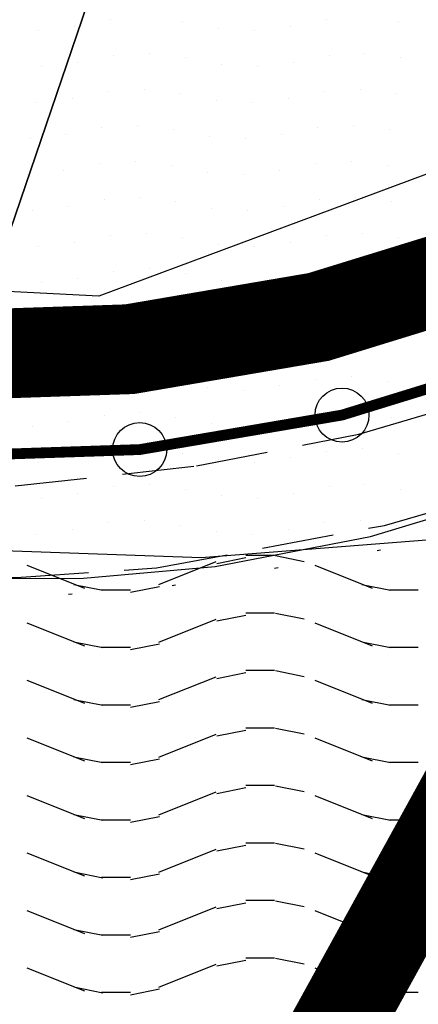
# Model space of a CAD drawing. Extents: x 336088 to 337211, y 5744830 to 5745711.
# Drawn here: x 336400 to 336411, y 5745396 to 5745424 of the extents above; entities that cross this region are included whole.
import ezdxf

# ---------------------------------------------------------------- set-up
doc = ezdxf.new("R2010")
doc.units = 0
doc.linetypes.add('DASHED_72', pattern=[3, 2, -1])
doc.linetypes.add('WASWIRT', pattern=[2.79, 0, -1.395, -1.395])
doc.layers.get('0').update_dxf_attribs({"linetype": 'CONTINUOUS'})
for name, color, linetype in [('2_GELTUNGSBEREICH_IBENA_HE', 7, 'CONTINUOUS'), ('2_GELTUNGSBEREICH_MECKING_', 7, 'CONTINUOUS'), ('2_GELTUNGSBEREICH_SO8_MECK', 7, 'CONTINUOUS'), ('2_GRUENFLAECHE', 7, 'CONTINUOUS'), ('2_GRUENFLÄCHE_UMGRENZUNG', 7, 'CONTINUOUS'), ('2_WASSERFLÄCHE', 7, 'CONTINUOUS'), ('2_ÜBERSCHWEMMUNGSGEBIET', 5, 'CONTINUOUS'), ('B-PLAN_BEIBLATT', 7, 'CONTINUOUS'), ('K_FLURSTUECK', 250, 'CONTINUOUS'), ('K_GEBAEUDE', 250, 'CONTINUOUS'), ('K_GRENZPUNKT', 251, 'CONTINUOUS'), ('K_KATASTERTOP', 252, 'CONTINUOUS'), ('SPUNDWAND', 17, 'CONTINUOUS')]:
    doc.layers.add(name, color=color, linetype=linetype)

# ---------------------------------------------------------------- blocks, each defined once
blk = doc.blocks.new('*X317')
at = {"color": 0}
for p, q in [((336406.657, 5745408.88), (336407.057, 5745408.88)), ((336407.057, 5745408.88), (336407.457, 5745408.88)), ((336400.575, 5745408.6), (336402.173, 5745407.96)), ((336404.241, 5745408.062), (336405.84, 5745408.701)), ((336405.856, 5745408.654), (336406.656, 5745408.814)), ((336407.482, 5745408.869), (336408.282, 5745408.709)), ((336408.575, 5745408.6), (336410.173, 5745407.96)), ((336401.883, 5745408.069), (336402.683, 5745407.909)), ((336409.883, 5745408.069), (336410.683, 5745407.909)), ((336402.651, 5745407.92), (336403.451, 5745407.92)), ((336403.458, 5745407.854), (336404.258, 5745408.014)), ((336410.651, 5745407.92), (336411.451, 5745407.92)), ((336406.657, 5745407.28), (336407.057, 5745407.28)), ((336407.057, 5745407.28), (336407.457, 5745407.28)), ((336407.482, 5745407.269), (336408.282, 5745407.109)), ((336400.575, 5745407), (336402.173, 5745406.36)), ((336404.241, 5745406.462), (336405.84, 5745407.101)), ((336405.856, 5745407.054), (336406.656, 5745407.214)), ((336408.575, 5745407), (336410.173, 5745406.36)), ((336401.883, 5745406.469), (336402.683, 5745406.309)), ((336403.458, 5745406.254), (336404.258, 5745406.414)), ((336409.883, 5745406.469), (336410.683, 5745406.309)), ((336402.651, 5745406.32), (336403.451, 5745406.32)), ((336410.651, 5745406.32), (336411.451, 5745406.32)), ((336405.856, 5745405.454), (336406.656, 5745405.614)), ((336406.657, 5745405.68), (336407.057, 5745405.68)), ((336407.057, 5745405.68), (336407.457, 5745405.68)), ((336407.482, 5745405.669), (336408.282, 5745405.509)), ((336400.575, 5745405.4), (336402.173, 5745404.76)), ((336404.241, 5745404.862), (336405.84, 5745405.501)), ((336408.575, 5745405.4), (336410.173, 5745404.76)), ((336401.883, 5745404.869), (336402.683, 5745404.709)), ((336403.458, 5745404.654), (336404.258, 5745404.814)), ((336409.883, 5745404.869), (336410.683, 5745404.709)), ((336402.651, 5745404.72), (336403.451, 5745404.72)), ((336410.651, 5745404.72), (336411.451, 5745404.72)), ((336405.856, 5745403.854), (336406.656, 5745404.014)), ((336406.657, 5745404.08), (336407.057, 5745404.08)), ((336407.057, 5745404.08), (336407.457, 5745404.08)), ((336407.482, 5745404.069), (336408.282, 5745403.909)), ((336400.575, 5745403.8), (336402.173, 5745403.16)), ((336404.241, 5745403.262), (336405.84, 5745403.901)), ((336408.575, 5745403.8), (336410.173, 5745403.16)), ((336401.883, 5745403.269), (336402.683, 5745403.109)), ((336402.651, 5745403.12), (336403.451, 5745403.12)), ((336403.458, 5745403.054), (336404.258, 5745403.214)), ((336409.883, 5745403.269), (336410.683, 5745403.109)), ((336410.651, 5745403.12), (336411.451, 5745403.12)), ((336404.241, 5745401.662), (336405.84, 5745402.301)), ((336405.856, 5745402.254), (336406.656, 5745402.414)), ((336406.657, 5745402.48), (336407.057, 5745402.48)), ((336407.057, 5745402.48), (336407.457, 5745402.48)), ((336407.482, 5745402.469), (336408.282, 5745402.309)), ((336400.575, 5745402.2), (336402.173, 5745401.56)), ((336408.575, 5745402.2), (336410.173, 5745401.56)), ((336401.883, 5745401.669), (336402.683, 5745401.509)), ((336402.651, 5745401.52), (336403.451, 5745401.52)), ((336403.458, 5745401.454), (336404.258, 5745401.614)), ((336409.883, 5745401.669), (336410.683, 5745401.509)), ((336410.651, 5745401.52), (336411.451, 5745401.52)), ((336404.241, 5745400.062), (336405.84, 5745400.701)), ((336405.856, 5745400.654), (336406.656, 5745400.814)), ((336406.657, 5745400.88), (336407.057, 5745400.88)), ((336407.057, 5745400.88), (336407.457, 5745400.88)), ((336407.482, 5745400.869), (336408.282, 5745400.709)), ((336400.575, 5745400.6), (336402.173, 5745399.96)), ((336408.575, 5745400.6), (336410.173, 5745399.96)), ((336401.883, 5745400.069), (336402.683, 5745399.909)), ((336402.651, 5745399.92), (336403.451, 5745399.92)), ((336403.458, 5745399.854), (336404.258, 5745400.014)), ((336409.883, 5745400.069), (336410.683, 5745399.909)), ((336410.651, 5745399.92), (336411.451, 5745399.92)), ((336404.241, 5745398.462), (336405.84, 5745399.101)), ((336405.856, 5745399.054), (336406.656, 5745399.214)), ((336406.657, 5745399.28), (336407.057, 5745399.28)), ((336407.057, 5745399.28), (336407.457, 5745399.28)), ((336407.482, 5745399.269), (336408.282, 5745399.109)), ((336400.575, 5745399), (336402.173, 5745398.36)), ((336408.575, 5745399), (336410.173, 5745398.36)), ((336401.883, 5745398.469), (336402.683, 5745398.309)), ((336409.883, 5745398.469), (336410.683, 5745398.309)), ((336402.651, 5745398.32), (336403.451, 5745398.32)), ((336403.458, 5745398.254), (336404.258, 5745398.414)), ((336410.651, 5745398.32), (336411.451, 5745398.32)), ((336406.657, 5745397.68), (336407.057, 5745397.68)), ((336407.057, 5745397.68), (336407.457, 5745397.68)), ((336407.482, 5745397.669), (336408.282, 5745397.509)), ((336400.575, 5745397.4), (336402.173, 5745396.76)), ((336404.241, 5745396.862), (336405.84, 5745397.501)), ((336405.856, 5745397.454), (336406.656, 5745397.614)), ((336408.575, 5745397.4), (336410.173, 5745396.76)), ((336401.883, 5745396.869), (336402.683, 5745396.709)), ((336409.883, 5745396.869), (336410.683, 5745396.709)), ((336402.651, 5745396.72), (336403.451, 5745396.72)), ((336403.458, 5745396.654), (336404.258, 5745396.814)), ((336410.651, 5745396.72), (336411.451, 5745396.72))]:
    blk.add_line(p, q, dxfattribs=at)
blk = doc.blocks.new('*X322')
at = {"color": 0}
for p, q in [((336402.907, 5745423.778), (336402.907, 5745423.778)), ((336404.907, 5745423.72), (336404.907, 5745423.72)), ((336408.907, 5745423.778), (336408.907, 5745423.778)), ((336410.907, 5745423.72), (336410.907, 5745423.72)), ((336400.907, 5745423.467), (336400.907, 5745423.467)), ((336401.907, 5745423.589), (336401.907, 5745423.589)), ((336405.907, 5745423.532), (336405.907, 5745423.532)), ((336406.907, 5745423.467), (336406.907, 5745423.467)), ((336407.907, 5745423.589), (336407.907, 5745423.589)), ((336403.973, 5745422.843), (336403.973, 5745422.843)), ((336409.973, 5745422.843), (336409.973, 5745422.843)), ((336401.973, 5745422.589), (336401.973, 5745422.589)), ((336402.973, 5745422.778), (336402.973, 5745422.778)), ((336404.973, 5745422.72), (336404.973, 5745422.72)), ((336407.973, 5745422.589), (336407.973, 5745422.589)), ((336408.973, 5745422.778), (336408.973, 5745422.778)), ((336410.973, 5745422.72), (336410.973, 5745422.72)), ((336400.973, 5745422.467), (336400.973, 5745422.467)), ((336405.973, 5745422.532), (336405.973, 5745422.532)), ((336406.973, 5745422.467), (336406.973, 5745422.467)), ((336402.85, 5745421.778), (336402.85, 5745421.778)), ((336403.85, 5745421.843), (336403.85, 5745421.843)), ((336408.85, 5745421.778), (336408.85, 5745421.778)), ((336409.85, 5745421.843), (336409.85, 5745421.843)), ((336401.85, 5745421.589), (336401.85, 5745421.589)), ((336404.85, 5745421.72), (336404.85, 5745421.72)), ((336405.85, 5745421.532), (336405.85, 5745421.532)), ((336407.85, 5745421.589), (336407.85, 5745421.589)), ((336410.85, 5745421.72), (336410.85, 5745421.72)), ((336400.85, 5745421.467), (336400.85, 5745421.467)), ((336406.85, 5745421.467), (336406.85, 5745421.467)), ((336402.661, 5745420.778), (336402.661, 5745420.778)), ((336403.661, 5745420.843), (336403.661, 5745420.843)), ((336404.661, 5745420.72), (336404.661, 5745420.72)), ((336408.661, 5745420.778), (336408.661, 5745420.778)), ((336409.661, 5745420.843), (336409.661, 5745420.843)), ((336410.661, 5745420.72), (336410.661, 5745420.72)), ((336400.661, 5745420.467), (336400.661, 5745420.467)), ((336401.661, 5745420.589), (336401.661, 5745420.589)), ((336405.661, 5745420.532), (336405.661, 5745420.532)), ((336406.661, 5745420.467), (336406.661, 5745420.467)), ((336407.661, 5745420.589), (336407.661, 5745420.589)), ((336403.596, 5745419.843), (336403.596, 5745419.843)), ((336409.596, 5745419.843), (336409.596, 5745419.843)), ((336401.596, 5745419.589), (336401.596, 5745419.589)), ((336402.596, 5745419.778), (336402.596, 5745419.778)), ((336404.596, 5745419.72), (336404.596, 5745419.72)), ((336407.596, 5745419.589), (336407.596, 5745419.589)), ((336408.596, 5745419.778), (336408.596, 5745419.778)), ((336410.596, 5745419.72), (336410.596, 5745419.72)), ((336400.596, 5745419.467), (336400.596, 5745419.467)), ((336405.596, 5745419.532), (336405.596, 5745419.532)), ((336406.596, 5745419.467), (336406.596, 5745419.467)), ((336402.719, 5745418.778), (336402.719, 5745418.778)), ((336403.719, 5745418.843), (336403.719, 5745418.843)), ((336408.719, 5745418.778), (336408.719, 5745418.778)), ((336409.719, 5745418.843), (336409.719, 5745418.843)), ((336400.719, 5745418.467), (336400.719, 5745418.467)), ((336401.719, 5745418.589), (336401.719, 5745418.589)), ((336404.719, 5745418.72), (336404.719, 5745418.72)), ((336405.719, 5745418.532), (336405.719, 5745418.532)), ((336406.719, 5745418.467), (336406.719, 5745418.467)), ((336407.719, 5745418.589), (336407.719, 5745418.589)), ((336410.719, 5745418.72), (336410.719, 5745418.72)), ((336402.907, 5745417.778), (336402.907, 5745417.778)), ((336403.907, 5745417.843), (336403.907, 5745417.843)), ((336404.907, 5745417.72), (336404.907, 5745417.72)), ((336408.907, 5745417.778), (336408.907, 5745417.778)), ((336409.907, 5745417.843), (336409.907, 5745417.843)), ((336410.907, 5745417.72), (336410.907, 5745417.72)), ((336400.907, 5745417.467), (336400.907, 5745417.467)), ((336401.907, 5745417.589), (336401.907, 5745417.589)), ((336405.907, 5745417.532), (336405.907, 5745417.532)), ((336406.907, 5745417.467), (336406.907, 5745417.467)), ((336407.907, 5745417.589), (336407.907, 5745417.589)), ((336403.973, 5745416.843), (336403.973, 5745416.843)), ((336409.973, 5745416.843), (336409.973, 5745416.843)), ((336401.973, 5745416.589), (336401.973, 5745416.589)), ((336402.973, 5745416.778), (336402.973, 5745416.778)), ((336404.973, 5745416.72), (336404.973, 5745416.72)), ((336407.973, 5745416.589), (336407.973, 5745416.589)), ((336408.973, 5745416.778), (336408.973, 5745416.778)), ((336410.973, 5745416.72), (336410.973, 5745416.72)), ((336400.973, 5745416.467), (336400.973, 5745416.467)), ((336405.973, 5745416.532), (336405.973, 5745416.532)), ((336406.973, 5745416.467), (336406.973, 5745416.467)), ((336402.85, 5745415.778), (336402.85, 5745415.778)), ((336403.85, 5745415.843), (336403.85, 5745415.843)), ((336404.85, 5745415.72), (336404.85, 5745415.72)), ((336408.85, 5745415.778), (336408.85, 5745415.778)), ((336409.85, 5745415.843), (336409.85, 5745415.843)), ((336410.85, 5745415.72), (336410.85, 5745415.72)), ((336400.85, 5745415.467), (336400.85, 5745415.467)), ((336401.85, 5745415.589), (336401.85, 5745415.589)), ((336405.85, 5745415.532), (336405.85, 5745415.532)), ((336406.85, 5745415.467), (336406.85, 5745415.467)), ((336407.85, 5745415.589), (336407.85, 5745415.589)), ((336402.661, 5745414.778), (336402.661, 5745414.778)), ((336403.661, 5745414.843), (336403.661, 5745414.843)), ((336404.661, 5745414.72), (336404.661, 5745414.72)), ((336408.661, 5745414.778), (336408.661, 5745414.778)), ((336409.661, 5745414.843), (336409.661, 5745414.843)), ((336410.661, 5745414.72), (336410.661, 5745414.72)), ((336400.661, 5745414.467), (336400.661, 5745414.467)), ((336401.661, 5745414.589), (336401.661, 5745414.589)), ((336405.661, 5745414.532), (336405.661, 5745414.532)), ((336406.661, 5745414.467), (336406.661, 5745414.467)), ((336407.661, 5745414.589), (336407.661, 5745414.589)), ((336403.596, 5745413.843), (336403.596, 5745413.843)), ((336409.596, 5745413.843), (336409.596, 5745413.843)), ((336401.596, 5745413.589), (336401.596, 5745413.589)), ((336402.596, 5745413.778), (336402.596, 5745413.778)), ((336404.596, 5745413.72), (336404.596, 5745413.72)), ((336405.596, 5745413.532), (336405.596, 5745413.532)), ((336407.596, 5745413.589), (336407.596, 5745413.589)), ((336408.596, 5745413.778), (336408.596, 5745413.778)), ((336410.596, 5745413.72), (336410.596, 5745413.72)), ((336400.596, 5745413.467), (336400.596, 5745413.467)), ((336406.596, 5745413.467), (336406.596, 5745413.467)), ((336402.719, 5745412.778), (336402.719, 5745412.778)), ((336403.719, 5745412.843), (336403.719, 5745412.843)), ((336404.719, 5745412.72), (336404.719, 5745412.72)), ((336408.719, 5745412.778), (336408.719, 5745412.778)), ((336409.719, 5745412.843), (336409.719, 5745412.843)), ((336410.719, 5745412.72), (336410.719, 5745412.72)), ((336400.719, 5745412.467), (336400.719, 5745412.467)), ((336401.719, 5745412.589), (336401.719, 5745412.589)), ((336405.719, 5745412.532), (336405.719, 5745412.532)), ((336406.719, 5745412.467), (336406.719, 5745412.467)), ((336407.719, 5745412.589), (336407.719, 5745412.589)), ((336402.907, 5745411.778), (336402.907, 5745411.778)), ((336403.907, 5745411.843), (336403.907, 5745411.843)), ((336404.907, 5745411.72), (336404.907, 5745411.72)), ((336408.907, 5745411.778), (336408.907, 5745411.778)), ((336409.907, 5745411.843), (336409.907, 5745411.843)), ((336410.907, 5745411.72), (336410.907, 5745411.72)), ((336400.907, 5745411.467), (336400.907, 5745411.467)), ((336401.907, 5745411.589), (336401.907, 5745411.589)), ((336405.907, 5745411.532), (336405.907, 5745411.532)), ((336406.907, 5745411.467), (336406.907, 5745411.467)), ((336407.907, 5745411.589), (336407.907, 5745411.589)), ((336403.973, 5745410.843), (336403.973, 5745410.843)), ((336409.973, 5745410.843), (336409.973, 5745410.843)), ((336401.973, 5745410.589), (336401.973, 5745410.589)), ((336402.973, 5745410.778), (336402.973, 5745410.778)), ((336404.973, 5745410.72), (336404.973, 5745410.72)), ((336405.973, 5745410.532), (336405.973, 5745410.532)), ((336407.973, 5745410.589), (336407.973, 5745410.589)), ((336408.973, 5745410.778), (336408.973, 5745410.778)), ((336410.973, 5745410.72), (336410.973, 5745410.72)), ((336400.973, 5745410.467), (336400.973, 5745410.467)), ((336406.973, 5745410.467), (336406.973, 5745410.467)), ((336402.85, 5745409.778), (336402.85, 5745409.778)), ((336403.85, 5745409.843), (336403.85, 5745409.843)), ((336404.85, 5745409.72), (336404.85, 5745409.72)), ((336408.85, 5745409.778), (336408.85, 5745409.778)), ((336409.85, 5745409.843), (336409.85, 5745409.843)), ((336410.85, 5745409.72), (336410.85, 5745409.72)), ((336400.85, 5745409.467), (336400.85, 5745409.467)), ((336401.85, 5745409.589), (336401.85, 5745409.589)), ((336405.85, 5745409.532), (336405.85, 5745409.532)), ((336406.85, 5745409.467), (336406.85, 5745409.467)), ((336407.85, 5745409.589), (336407.85, 5745409.589))]:
    blk.add_line(p, q, dxfattribs=at)
blk = doc.blocks.new('BLOCK_250')
at = {"linetype": 'CONTINUOUS'}
blk.add_circle((0, 0), 0.75, dxfattribs=at)

msp = doc.modelspace()

# ---------------------------------------------------------------- linework, layer by layer
at = {"layer": '2_GELTUNGSBEREICH_IBENA_HE', "linetype": 'DASHED_72', "const_width": 2.5, "flags": 128}
msp.add_lwpolyline([(336420.531, 5745416.415), (336379.367, 5745341.613), (336329.392, 5745250.653)], dxfattribs=at)
at = {"layer": '2_GELTUNGSBEREICH_MECKING_', "linetype": 'DASHED_72', "const_width": 2.5, "flags": 128}
msp.add_lwpolyline([(336422.109, 5745419.283), (336419.591, 5745418.844), (336413.958, 5745417.135), (336408.683, 5745415.508), (336403.426, 5745414.611), (336397.954, 5745414.426), (336365.584, 5745415.435), (336356.483, 5745415.718), (336349.978, 5745416.137), (336329.907, 5745417.815), (336319.662, 5745419.477), (336309.555, 5745421.698), (336299.924, 5745425.014), (336287.714, 5745430.832), (336275.793, 5745437.58), (336264.336, 5745444.881), (336253.141, 5745453.008), (336208.025, 5745490.894), (336206.392, 5745489.014), (336205.839, 5745489.664), (336205.54, 5745489.3), (336196.982, 5745496.12), (336196.175, 5745496.86), (336196.117, 5745496.895), (336197.924, 5745499.01), (336199.907, 5745501.174), (336195.395, 5745504.98)], dxfattribs=at)
at = {"layer": '2_GELTUNGSBEREICH_MECKING_', "linetype": 'CONTINUOUS', "const_width": 0.3, "flags": 128}
msp.add_lwpolyline([(336423.914, 5745416.755), (336420.24, 5745416.115), (336414.777, 5745414.457), (336409.334, 5745412.779), (336403.71, 5745411.819), (336397.958, 5745411.625), (336365.497, 5745412.636), (336356.35, 5745412.921), (336349.771, 5745413.344), (336329.566, 5745415.034), (336319.137, 5745416.726), (336308.796, 5745418.998), (336298.863, 5745422.418), (336286.421, 5745428.347), (336274.35, 5745435.179), (336262.76, 5745442.565), (336251.416, 5745450.8)], dxfattribs=at)
at = {"layer": '2_GELTUNGSBEREICH_SO8_MECK', "linetype": 'CONTINUOUS', "const_width": 0.3, "flags": 128}
msp.add_lwpolyline([(336423.914, 5745416.755), (336420.24, 5745416.115), (336414.777, 5745414.457), (336409.334, 5745412.779), (336403.71, 5745411.819), (336397.958, 5745411.625), (336365.497, 5745412.636), (336356.35, 5745412.921), (336349.771, 5745413.344), (336329.566, 5745415.034), (336319.137, 5745416.726), (336308.796, 5745418.998), (336298.863, 5745422.418), (336286.421, 5745428.347), (336274.35, 5745435.179), (336262.76, 5745442.565), (336251.416, 5745450.8)], dxfattribs=at)
at = {"layer": '2_GRUENFLÄCHE_UMGRENZUNG', "color": 7}
msp.add_lwpolyline([(336258.469, 5745441.567), (336264.186, 5745448.966, 0.090093), (336366.111, 5745419.082), (336365.42, 5745411.851), (336397.822, 5745409.086), (336405.42, 5745408.819), (336416.646, 5745409.696), (336420.262, 5745410.119), (336424.566, 5745410.622), (336430.002, 5745411.375), (336440.558, 5745413.035)], format="xyb", dxfattribs=at)
at = {"layer": '2_GRUENFLÄCHE_UMGRENZUNG'}
msp.add_lwpolyline([(336433.771, 5745423.778, -0.056098), (336354.626, 5745432.792), (336353.742, 5745433.011), (336348.637, 5745423.657), (336347.518, 5745421.647, 0.015796), (336366.111, 5745419.082), (336365.524, 5745412.935), (336365.42, 5745411.851), (336365.42, 5745411.851), (336397.822, 5745409.086), (336405.42, 5745408.819), (336416.646, 5745409.696), (336424.566, 5745410.622), (336430.002, 5745411.375), (336440.558, 5745413.035)], format="xyb", dxfattribs=at)
at = {"layer": '2_ÜBERSCHWEMMUNGSGEBIET', "linetype": 'WASWIRT', "flags": 128}
msp.add_lwpolyline([(336584.075, 5745119.262), (336597.912, 5745138.511), (336569.583, 5745184.269), (336565.773, 5745198.45), (336562.116, 5745212.559), (336562.116, 5745222.018), (336564.745, 5745232.688), (336568.406, 5745234.321), (336575.458, 5745224.618), (336598.946, 5745190.857), (336619.272, 5745170.072), (336639.08, 5745196.614), (336591.552, 5745260.184), (336572.589, 5745317.727), (336569.249, 5745326.769), (336558.717, 5745344.689), (336543.075, 5745364.255), (336532.343, 5745374.006), (336520.102, 5745383.96), (336507.353, 5745393.432), (336493.479, 5745400.828), (336479.395, 5745406.273), (336460.893, 5745411.499), (336449.833, 5745413.594), (336432.116, 5745414.248), (336423.796, 5745412.938), (336410.908, 5745409.102), (336404.015, 5745407.925), (336398.131, 5745407.572), (336365.293, 5745408.595), (336335.093, 5745410.158), (336312.452, 5745413.845), (336294.544, 5745419.838), (336278.283, 5745427.843), (336262.193, 5745437.893), (336248.941, 5745447.019), (336239.063, 5745455.44), (336228.345, 5745464.565), (336213.024, 5745477.176), (336203.623, 5745483.692), (336193.697, 5745473.542), (336195.33, 5745471.843), (336209.72, 5745459.349), (336246.86, 5745429.018), (336279.755, 5745409.279), (336289.915, 5745404.489), (336299.791, 5745400.488), (336324.753, 5745394.747), (336334.852, 5745391.431), (336342.803, 5745387.066), (336350.024, 5745381.977), (336357.39, 5745381.171), (336385.517, 5745379.538), (336429.117, 5745378.211), (336445.381, 5745376.861), (336465.452, 5745371.859), (336486.587, 5745362.534), (336498.39, 5745354.672), (336508.339, 5745346.969), (336521.559, 5745333.465), (336536.321, 5745311.19), (336541.163, 5745298.263), (336543.357, 5745289.04), (336542.752, 5745276.615), (336536.116, 5745238.447), (336533.998, 5745218.248), (336534.696, 5745198.097), (336543.071, 5745175.656), (336551.908, 5745156.165), (336559.81, 5745143.924), (336565.972, 5745136.203), (336575.326, 5745124.132), (336580.945, 5745119.574), (336584.075, 5745119.262)], close=True, dxfattribs=at)
at = {"layer": 'B-PLAN_BEIBLATT', "linetype": 'CONTINUOUS', "const_width": 0.3, "flags": 128}
msp.add_lwpolyline([(336423.914, 5745416.755), (336420.24, 5745416.115), (336414.777, 5745414.457), (336409.334, 5745412.779), (336403.71, 5745411.819), (336397.958, 5745411.625), (336365.497, 5745412.636), (336356.35, 5745412.921), (336349.771, 5745413.344), (336329.566, 5745415.034), (336319.137, 5745416.726), (336308.796, 5745418.998), (336298.863, 5745422.418), (336286.421, 5745428.347), (336274.35, 5745435.179), (336262.76, 5745442.565), (336251.416, 5745450.8)], dxfattribs=at)
at = {"layer": 'K_FLURSTUECK'}
for points in [[(336356.35, 5745412.921), (336349.771, 5745413.344), (336378.497, 5745498.026), (336398.574, 5745557.205), (336442.464, 5745542.29), (336416.106, 5745464.902), (336397.958, 5745411.625), (336370.849, 5745412.469), (336365.497, 5745412.636), (336356.35, 5745412.921)], [(336403.71, 5745411.819), (336397.958, 5745411.625), (336416.106, 5745464.902), (336442.464, 5745542.29), (336470.838, 5745532.68), (336470.716, 5745532.317), (336470.152, 5745530.661), (336468.706, 5745526.412), (336468.149, 5745524.774), (336466.707, 5745520.535), (336466.147, 5745518.889), (336464.705, 5745514.649), (336464.141, 5745512.992), (336463.417, 5745510.864), (336444.478, 5745455.201), (336442.808, 5745450.309), (336434.803, 5745426.846), (336431.587, 5745417.29), (336425.864, 5745417.095), (336420.24, 5745416.115), (336414.777, 5745414.457), (336409.334, 5745412.779), (336403.71, 5745411.819)]]:
    msp.add_lwpolyline(points, close=True, dxfattribs=at)
msp.add_lwpolyline([(336479.634, 5745385.591), (336420.473, 5745393.254), (336392.854, 5745396.833), (336392.854, 5745396.833), (336394.075, 5745400.225), (336396.8, 5745408.227), (336397.669, 5745410.777), (336397.958, 5745411.625), (336403.71, 5745411.819), (336409.334, 5745412.779), (336414.777, 5745414.457), (336420.24, 5745416.115), (336425.864, 5745417.095), (336431.587, 5745417.29), (336450.015, 5745416.174)], dxfattribs=at)
at = {"layer": 'K_GEBAEUDE'}
msp.add_lwpolyline([(336464.632, 5745532.591), (336431.926, 5745432.097), (336425.868, 5745424.773), (336402.576, 5745416.088), (336359.488, 5745418.295), (336376.468, 5745470.639)], dxfattribs=at)
at = {"layer": 'K_KATASTERTOP', "linetype": 'DASHED_72'}
for points in [[(336397.669, 5745410.777), (336400.247, 5745410.806), (336405.287, 5745411.366), (336409.805, 5745412.251), (336415.501, 5745413.931), (336420.523, 5745415.642), (336423.312, 5745416.227), (336426.264, 5745416.69), (336431.561, 5745416.753), (336431.587, 5745417.29)], [(336396.8, 5745408.227), (336400.289, 5745408.261), (336404.176, 5745408.529), (336410.515, 5745409.71), (336416.152, 5745411.353), (336421.07, 5745413.226), (336426.397, 5745414.211), (336431.798, 5745414.335)], [(336396.8, 5745408.227), (336400.289, 5745408.261), (336404.176, 5745408.529), (336410.515, 5745409.71), (336416.152, 5745411.353), (336421.07, 5745413.226), (336426.397, 5745414.211), (336431.798, 5745414.335)]]:
    msp.add_lwpolyline(points, dxfattribs=at)
at = {"layer": 'SPUNDWAND'}
msp.add_lwpolyline([(336255.543, 5745443.219), (336260.013, 5745440.091), (336270.773, 5745433.244), (336278.02, 5745429.007), (336288.003, 5745423.69), (336295.572, 5745420.277), (336302.511, 5745417.587), (336307.782, 5745415.838), (336313.098, 5745414.395), (336318.587, 5745413.184), (336328.889, 5745411.492), (336340.14, 5745410.358), (336354.01, 5745409.558), (336374.334, 5745408.919), (336396.8, 5745408.227), (336402.148, 5745408.238), (336405.809, 5745408.564), (336410.124, 5745409.397), (336420.704, 5745412.599), (336425.662, 5745413.619), (336431.799, 5745414.286)], dxfattribs=at)

# ---------------------------------------------------------------- block references
at = {"layer": '2_GRUENFLAECHE', "linetype": 'CONTINUOUS'}
msp.add_blockref('*X322', (0, 0), dxfattribs=at)
at = {"layer": '2_WASSERFLÄCHE', "color": 113, "linetype": 'CONTINUOUS'}
msp.add_blockref('*X317', (0, 0), dxfattribs=at)
at = {"layer": 'K_GRENZPUNKT'}
for p in [(336409.334, 5745412.779), (336403.71, 5745411.819)]:
    msp.add_blockref('BLOCK_250', p, dxfattribs=at)

doc.saveas('drawing.dxf')
